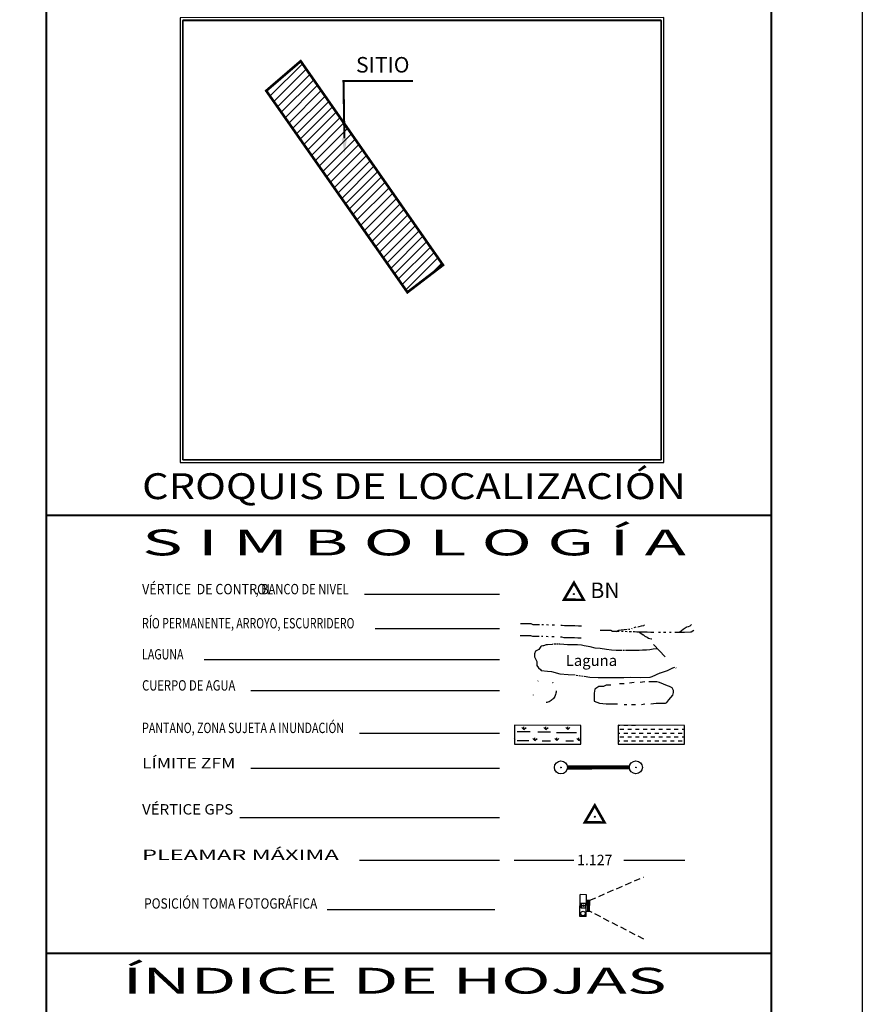
# Model space of a CAD drawing. Extents: x 353945 to 355083, y 2567954 to 2568645.
# Drawn here: x 354920 to 355083, y 2568326 to 2568516 of the extents above; entities that cross this region are included whole.
import ezdxf
from ezdxf.enums import TextEntityAlignment as Align

# ---------------------------------------------------------------- set-up
doc = ezdxf.new("R2010")
doc.units = 0
doc.header["$LTSCALE"] = 10
doc.header["$MEASUREMENT"] = 0
doc.linetypes.add('HIDDEN', pattern=[0.375, 0.25, -0.125])
doc.linetypes.add('RIO', pattern=[1.525, 0.325, -0.3, 0, -0.3, 0, -0.3, 0, -0.3])
doc.layers.get('0').update_dxf_attribs({"linetype": 'CONTINUOUS'})
for name, color, linetype in [('1', 1, 'CONTINUOUS'), ('ARBOLES', 3, 'CONTINUOUS'), ('CUADRI', 211, 'CONTINUOUS'), ('CUADRICULA', 211, 'CONTINUOUS'), ('EA', 4, 'RIO'), ('LZF', 166, 'HIDDEN'), ('PLEAMAR', 166, 'CONTINUOUS'), ('RELLEN', 244, 'CONTINUOUS'), ('TEXTO', 7, 'CONTINUOUS'), ('TEXTOS', 7, 'CONTINUOUS'), ('VERTICE', 2, 'CONTINUOUS'), ('ZFE', 166, 'HIDDEN')]:
    doc.layers.add(name, color=color, linetype=linetype)
doc.styles.add('A', font='txt')
doc.styles.add('ITALICT', font='italict')
doc.styles.add('RC', font='romanc.shx')
doc.styles.add('ROMANS', font='romans')
doc.styles.add('ROMANT', font='romant')
picture_1 = doc.add_image_def('image1.bmp', size_in_pixel=(378, 347))

# ---------------------------------------------------------------- blocks, each defined once
blk = doc.blocks.new('*X15')
at = {"color": 0}
for p, q in [((8.273, -2.333), (8.273, -2.277)), ((8.697, -2.333), (8.697, -2.277)), ((9.122, -2.333), (9.122, -2.277)), ((8.273, -2.333), (8.233, -2.294)), ((8.273, -2.333), (8.313, -2.294)), ((8.697, -2.333), (8.658, -2.294)), ((8.697, -2.333), (8.737, -2.294)), ((9.122, -2.333), (9.082, -2.294)), ((9.122, -2.333), (9.161, -2.294)), ((8.086, -2.52), (8.101, -2.506)), ((8.485, -2.546), (8.446, -2.506)), ((8.485, -2.546), (8.485, -2.489)), ((8.485, -2.546), (8.525, -2.506)), ((8.91, -2.546), (8.87, -2.506)), ((8.91, -2.546), (8.91, -2.489)), ((8.91, -2.546), (8.949, -2.506)), ((9.334, -2.546), (9.294, -2.506)), ((9.334, -2.546), (9.334, -2.489)), ((9.334, -2.546), (9.368, -2.511))]:
    blk.add_line(p, q, dxfattribs=at)
blk = doc.blocks.new('*X16')
at = {"color": 0}
for p, q in [((10.089, -2.25), (10.125, -2.25)), ((10.2, -2.25), (10.275, -2.25)), ((10.35, -2.25), (10.425, -2.25)), ((10.089, -2.4), (10.125, -2.4)), ((10.125, -2.325), (10.2, -2.325)), ((10.2, -2.4), (10.275, -2.4)), ((10.275, -2.325), (10.35, -2.325)), ((10.35, -2.4), (10.425, -2.4)), ((10.425, -2.325), (10.5, -2.325)), ((10.5, -2.4), (10.575, -2.4)), ((10.575, -2.325), (10.65, -2.325)), ((10.65, -2.4), (10.725, -2.4)), ((10.725, -2.325), (10.8, -2.325)), ((10.8, -2.4), (10.875, -2.4)), ((10.875, -2.325), (10.95, -2.325)), ((10.95, -2.4), (11.025, -2.4)), ((11.025, -2.325), (11.1, -2.325)), ((11.1, -2.4), (11.175, -2.4)), ((11.175, -2.325), (11.25, -2.325)), ((11.25, -2.4), (11.325, -2.4)), ((11.325, -2.325), (11.371, -2.325)), ((10.089, -2.55), (10.125, -2.55)), ((10.125, -2.475), (10.2, -2.475)), ((10.2, -2.55), (10.275, -2.55)), ((10.275, -2.475), (10.35, -2.475)), ((10.35, -2.55), (10.425, -2.55)), ((10.425, -2.475), (10.5, -2.475)), ((10.5, -2.55), (10.575, -2.55)), ((10.575, -2.475), (10.65, -2.475)), ((10.65, -2.55), (10.725, -2.55)), ((10.725, -2.475), (10.8, -2.475)), ((10.8, -2.55), (10.875, -2.55)), ((10.875, -2.475), (10.95, -2.475)), ((10.95, -2.55), (11.025, -2.55)), ((11.025, -2.475), (11.1, -2.475)), ((11.1, -2.55), (11.175, -2.55)), ((11.175, -2.475), (11.25, -2.475)), ((11.25, -2.55), (11.325, -2.55)), ((11.325, -2.475), (11.371, -2.475))]:
    blk.add_line(p, q, dxfattribs=at)

msp = doc.modelspace()

# ---------------------------------------------------------------- hatches: boundary and pattern name
at = {"layer": '1'}
h = msp.add_hatch(dxfattribs=at)
h.set_pattern_fill('ANSI31', color=256, scale=10, style=0)
h.set_pattern_definition([(45, (5903.4351, -9974.7487), (-0.8838834765, 0.8838834765), [])])
h.paths.add_polyline_path([(354995.29, 2568463.16), (355002.16, 2568468.42), (354974.68, 2568507.78), (354968.03, 2568502.06)])

# ---------------------------------------------------------------- linework, layer by layer
at = {"const_width": 0.4}
for points in [[(354925.57, 2568632.71), (353975.57, 2568632.71), (353975.57, 2567967.18), (354925.57, 2567967.18), (354925.57, 2568632.71)], [(354925.57, 2567967.18), (355065.57, 2567967.18), (355065.57, 2568632.71), (354925.57, 2568632.71)], [(354925.57, 2568420.09), (355065.57, 2568420.09)], [(354925.57, 2568335.56), (355065.57, 2568335.56)]]:
    msp.add_lwpolyline(points, dxfattribs=at)
at = {"color": 1}
msp.add_circle((355031.45, 2568361.92), 0.0991, dxfattribs=at)
at = {"layer": 'ARBOLES'}
for p, q in [((355016.49, 2568378.39), (355018.97, 2568378.39)), ((355020.49, 2568378.31), (355022.9, 2568378.31)), ((355024.1, 2568378.15), (355027.94, 2568378.15)), ((355016.49, 2568376.63), (355018.73, 2568376.63)), ((355021.29, 2568376.55), (355022.9, 2568376.55)), ((355025.86, 2568376.55), (355027.38, 2568376.55))]:
    msp.add_line(p, q, dxfattribs=at)
at = {"layer": 'CUADRI', "color": 7}
for p, q in [((355028.55, 2568342.65), (355028.61, 2568346.88)), ((355029.86, 2568346.86), (355028.61, 2568346.88)), ((355028.76, 2568344.32), (355028.78, 2568345.2)), ((355029.65, 2568345.19), (355028.78, 2568345.2)), ((355028.79, 2568344.32), (355028.8, 2568345.2)), ((355028.81, 2568344.32), (355028.82, 2568345.2)), ((355028.83, 2568344.32), (355028.85, 2568345.2)), ((355028.86, 2568344.32), (355028.87, 2568345.2)), ((355028.88, 2568344.32), (355028.89, 2568345.2)), ((355029.65, 2568345.19), (355029.64, 2568344.31)), ((355029.81, 2568342.64), (355029.86, 2568346.86)), ((355029.85, 2568345.81), (355030.49, 2568345.8)), ((355030.1, 2568343.69), (355030.13, 2568345.8)), ((355030.28, 2568343.69), (355030.31, 2568345.8)), ((355030.46, 2568343.68), (355030.49, 2568345.8)), ((355028.76, 2568344.32), (355029.64, 2568344.31)), ((355029.82, 2568343.69), (355030.46, 2568343.68)), ((355029.81, 2568342.64), (355028.55, 2568342.65))]:
    msp.add_line(p, q, dxfattribs=at)
for centre, radius in [((355029.19, 2568343.25), 0.438), ((355029.29, 2568344.76), 0.155), ((355029.29, 2568344.76), 0.108)]:
    msp.add_circle(centre, radius, dxfattribs=at)
at = {"layer": 'CUADRICULA', "linetype": 'CONTINUOUS', "flags": 128}
msp.add_lwpolyline([(353945.39, 2567953.78), (353945.39, 2568644.84), (355083.11, 2568644.84), (355083.11, 2567953.78)], close=True, dxfattribs=at)
at = {"layer": 'EA'}
msp.add_line((355042.8, 2568395.17), (355047.72, 2568390.01), dxfattribs=at)
for points in [[(355017.1, 2568399.2), (355017.7, 2568399.2), (355018.53, 2568399.2), (355019.13, 2568399.2), (355019.51, 2568399.05), (355020.03, 2568399.05), (355020.78, 2568399.05)], [(355021.24, 2568399.05), (355021.54, 2568399.05)], [(355022.14, 2568399.05), (355022.52, 2568398.97)], [(355023.24, 2568398.97), (355023.69, 2568398.97)], [(355024.92, 2568398.89), (355025.14, 2568398.89), (355025.59, 2568398.82), (355025.97, 2568398.82), (355026.27, 2568398.82), (355026.57, 2568398.82), (355026.72, 2568398.82), (355027.09, 2568398.82), (355027.39, 2568398.82), (355027.62, 2568398.82), (355028.3, 2568398.74), (355028.37, 2568398.74), (355028.9, 2568398.74)], [(355038.59, 2568398.22), (355038.67, 2568398.29)], [(355039.04, 2568398.45), (355039.42, 2568398.6)], [(355039.79, 2568398.6), (355040.02, 2568398.67), (355040.47, 2568398.75), (355040.92, 2568398.82), (355041.07, 2568398.97)], [(355047.83, 2568397.54), (355048.21, 2568397.84), (355048.51, 2568398.14), (355048.89, 2568398.37), (355049.11, 2568398.52), (355049.26, 2568398.6), (355049.56, 2568398.67), (355049.86, 2568398.75), (355050.16, 2568399.05)], [(355017.03, 2568396.92), (355017.63, 2568396.92), (355018.45, 2568396.92), (355019.05, 2568396.92), (355019.43, 2568396.77), (355019.96, 2568396.77), (355020.71, 2568396.77)], [(355021.16, 2568396.77), (355021.46, 2568396.77)], [(355022.07, 2568396.77), (355022.44, 2568396.7)], [(355023.16, 2568396.7), (355023.61, 2568396.7)], [(355024.84, 2568396.62), (355025.06, 2568396.62), (355025.51, 2568396.54), (355025.89, 2568396.54), (355026.19, 2568396.54), (355026.49, 2568396.54), (355026.64, 2568396.54), (355027.02, 2568396.54), (355027.32, 2568396.54), (355027.54, 2568396.54), (355028.22, 2568396.47), (355028.29, 2568396.47), (355028.82, 2568396.47)], [(355032.51, 2568397.92), (355033.11, 2568397.92), (355033.93, 2568397.92), (355034.53, 2568397.92), (355034.91, 2568397.77), (355035.44, 2568397.77), (355036.19, 2568397.77)], [(355035.59, 2568397.69), (355036.11, 2568397.92), (355036.56, 2568397.99), (355037.16, 2568398.07), (355037.69, 2568398.14)], [(355036.64, 2568397.77), (355036.94, 2568397.77)], [(355037.31, 2568397.77), (355037.69, 2568397.69)], [(355037.99, 2568398.14), (355038.22, 2568398.14)], [(355038.07, 2568397.69), (355038.52, 2568397.69)], [(355038.89, 2568397.69), (355039.12, 2568397.69), (355039.57, 2568397.62), (355039.94, 2568397.62), (355040.25, 2568397.62), (355040.55, 2568397.62), (355040.7, 2568397.62), (355041.07, 2568397.62), (355041.37, 2568397.62), (355041.6, 2568397.62), (355042.27, 2568397.54), (355042.35, 2568397.54), (355042.87, 2568397.54)], [(355039.87, 2568397.62), (355040.17, 2568397.47), (355040.77, 2568397.02), (355040.85, 2568397.02), (355041.15, 2568396.79), (355041.15, 2568396.79), (355041.6, 2568396.57), (355041.82, 2568396.41), (355042.12, 2568396.34), (355042.42, 2568396.26), (355042.5, 2568396.26)], [(355043.78, 2568397.54), (355044.15, 2568397.54)], [(355044.75, 2568397.54), (355045.2, 2568397.54)], [(355045.88, 2568397.54), (355046.18, 2568397.54)], [(355046.93, 2568397.54), (355047.31, 2568397.54), (355048.13, 2568397.54), (355048.51, 2568397.54), (355048.81, 2568397.54), (355049.94, 2568397.62), (355050.09, 2568397.62), (355050.61, 2568397.92)], [(355023.32, 2568395.2), (355022.33, 2568395.09), (355022.09, 2568395.09), (355021.54, 2568394.93), (355021.46, 2568394.93), (355021.14, 2568394.85), (355021.06, 2568394.77), (355020.66, 2568394.21), (355020.03, 2568393.9), (355019.79, 2568393.34), (355019.79, 2568393.26), (355019.79, 2568393.02), (355019.79, 2568392.78), (355020.03, 2568392.39), (355020.27, 2568391.91), (355020.27, 2568391.44), (355020.27, 2568391.12), (355020.58, 2568390.64), (355020.98, 2568390.32), (355021.14, 2568390.16), (355022.33, 2568390.01), (355023.12, 2568389.93), (355024.71, 2568389.53), (355026.3, 2568389.37), (355027.66, 2568389.3)], [(355023.45, 2568395.22), (355023.34, 2568395.21)], [(355023.91, 2568395.25), (355023.68, 2568395.25), (355023.65, 2568395.24)], [(355024.38, 2568395.25), (355024.06, 2568395.25)], [(355036.66, 2568393.98), (355036.13, 2568393.98), (355035.58, 2568393.98), (355034.71, 2568394.05), (355033.75, 2568394.21), (355032.48, 2568394.37), (355031.53, 2568394.45), (355030.58, 2568394.69), (355029.39, 2568394.93), (355028.91, 2568395.01), (355028.12, 2568395.09), (355027.49, 2568395.09), (355026.77, 2568395.09), (355026.22, 2568395.09), (355025.5, 2568395.17), (355024.71, 2568395.25), (355024.55, 2568395.25)], [(355037.07, 2568393.98), (355036.85, 2568393.98)], [(355037.36, 2568393.98), (355037.19, 2568393.98)], [(355043.58, 2568394.35), (355042.72, 2568394.29), (355042.08, 2568394.13), (355041.45, 2568394.05), (355040.66, 2568394.05), (355040.02, 2568393.98), (355038.99, 2568393.98), (355037.96, 2568393.98), (355037.49, 2568393.98)], [(355029.41, 2568389.03), (355030.5, 2568388.89), (355032.09, 2568388.82), (355034.47, 2568388.82), (355035.74, 2568388.82), (355037.09, 2568388.82), (355038.28, 2568388.89), (355040.26, 2568388.82), (355042.16, 2568388.89), (355042.56, 2568388.97), (355044.07, 2568389.69), (355044.15, 2568389.69), (355045.5, 2568390.16), (355045.89, 2568390.32), (355046.53, 2568390.64), (355046.94, 2568390.82)], [(355027.89, 2568389.27), (355028.23, 2568389.21)], [(355028.43, 2568389.18), (355028.72, 2568389.13)], [(355028.88, 2568389.11), (355029.19, 2568389.06)], [(355033.14, 2568387.07), (355032.24, 2568387.07), (355031.47, 2568386.55), (355031.35, 2568385.78), (355031.35, 2568385.14), (355031.35, 2568384.24), (355032.37, 2568383.85), (355033.66, 2568383.72), (355034.94, 2568383.72), (355035.84, 2568383.72)], [(355034.56, 2568387.32), (355034.43, 2568387.32), (355033.92, 2568387.32), (355033.66, 2568387.32), (355033.14, 2568387.07)], [(355037.13, 2568387.58), (355036.23, 2568387.58)], [(355039.06, 2568387.84), (355038.16, 2568387.71)], [(355041.11, 2568387.97), (355040.21, 2568387.84)], [(355042.27, 2568383.72), (355043.3, 2568383.85), (355043.68, 2568383.85), (355044.07, 2568383.85), (355044.33, 2568383.85), (355045.1, 2568383.85), (355045.35, 2568383.98), (355045.74, 2568384.49), (355046.51, 2568385.39), (355046.64, 2568385.91), (355046.64, 2568386.29), (355046.38, 2568386.81), (355045.87, 2568387.07), (355045.48, 2568387.2), (355043.94, 2568387.84), (355043.43, 2568387.97), (355042.65, 2568387.97), (355041.88, 2568387.97)], [(355037.13, 2568383.59), (355037.64, 2568383.59)], [(355038.54, 2568383.59), (355039.31, 2568383.59)], [(355040.47, 2568383.59), (355041.11, 2568383.72)]]:
    msp.add_lwpolyline(points, dxfattribs=at)
msp.add_circle((355021.74, 2568386.22), 2.27, dxfattribs=at)
at = {"layer": 'LZF', "color": 1, "linetype": 'CONTINUOUS'}
for centre in [(355024.93, 2568371.43), (355039.4, 2568371.45)]:
    msp.add_circle(centre, 1.25, dxfattribs=at)
at = {"layer": 'PLEAMAR', "color": 166}
for p, q in [((355015.87, 2568353.56), (355027.39, 2568353.56)), ((355037.1, 2568353.56), (355048.86, 2568353.56))]:
    msp.add_line(p, q, dxfattribs=at)
at = {"layer": 'RELLEN', "color": 5, "flags": 128}
msp.add_lwpolyline([(354951.43, 2568516.17), (354951.43, 2568430.33), (355044.8, 2568430.33), (355044.8, 2568516.21)], close=True, dxfattribs=at)
at = {"layer": 'RELLEN', "color": 6, "flags": 128}
msp.add_lwpolyline([(354951.93, 2568515.67), (354951.93, 2568430.83), (355044.3, 2568430.83), (355044.3, 2568515.71)], close=True, dxfattribs=at)
at = {"layer": 'TEXTO', "color": 1, "const_width": 0.5, "flags": 128}
msp.add_lwpolyline([(354995.29, 2568463.16), (355002.16, 2568468.42), (354974.68, 2568507.78), (354968.03, 2568502.06)], close=True, dxfattribs=at)
at = {"layer": 'TEXTO', "color": 166, "const_width": 0.4}
msp.add_lwpolyline([(354983.12, 2568492.9), (354982.95, 2568503.97), (354996.39, 2568503.97)], dxfattribs=at)
at = {"layer": 'TEXTO', "color": 7, "linetype": 'HIDDEN', "ltscale": 0.5, "flags": 128}
for points in [[(355030.49, 2568345.8), (355040.85, 2568350.27)], [(355040.93, 2568338.28), (355030.46, 2568343.68)]]:
    msp.add_lwpolyline(points, dxfattribs=at)
at = {"layer": 'TEXTO', "color": 166}
msp.add_solid([(354983.62, 2568492.91), (354983.16, 2568489.9), (354982.62, 2568492.89)], dxfattribs=at)
at = {"layer": 'TEXTOS', "color": 242}
for p, q in [((354987.01, 2568404.86), (355013.06, 2568404.86)), ((354989.06, 2568398.28), (355013.06, 2568398.28)), ((354956.06, 2568392.28), (355013.06, 2568392.28)), ((354965.06, 2568386.28), (355013.06, 2568386.28)), ((354986.06, 2568378.07), (355013.06, 2568378.07)), ((354965.06, 2568371.27), (355013.06, 2568371.27)), ((354962.95, 2568361.79), (355013.06, 2568361.79)), ((354986.06, 2568353.56), (355013.06, 2568353.56)), ((354979.81, 2568344.03), (355012.15, 2568344.03))]:
    msp.add_line(p, q, dxfattribs=at)
at = {"layer": 'TEXTOS'}
for p, q in [((355015.93, 2568379.59), (355015.93, 2568375.91)), ((355028.74, 2568379.51), (355015.93, 2568379.59)), ((355028.74, 2568375.91), (355028.74, 2568379.51)), ((355048.77, 2568379.51), (355035.95, 2568379.59)), ((355035.95, 2568379.59), (355035.95, 2568375.91)), ((355048.77, 2568375.91), (355048.77, 2568379.51)), ((355015.93, 2568375.91), (355028.74, 2568375.91)), ((355035.95, 2568375.91), (355048.77, 2568375.91))]:
    msp.add_line(p, q, dxfattribs=at)
at = {"layer": 'VERTICE', "color": 7, "const_width": 0.5}
for points in [[(355027.44, 2568407.09), (355025.52, 2568403.81), (355029.32, 2568403.79)], [(355031.46, 2568364.11), (355029.54, 2568360.83), (355033.34, 2568360.81)]]:
    msp.add_lwpolyline(points, close=True, dxfattribs=at)
at = {"layer": 'VERTICE', "color": 7}
for centre in [(355027.43, 2568404.9), (355031.45, 2568361.92)]:
    msp.add_circle(centre, 0.0991, dxfattribs=at)
at = {"layer": 'VERTICE', "color": 166}
for centre in [(355024.93, 2568371.43), (355039.4, 2568371.45)]:
    msp.add_circle(centre, 0.0635, dxfattribs=at)
at = {"layer": 'ZFE', "color": 166, "linetype": 'HIDDEN', "const_width": 0.8, "flags": 128}
msp.add_lwpolyline([(355026.18, 2568371.43), (355038.15, 2568371.45)], dxfattribs=at)

# ---------------------------------------------------------------- block references
at = {"layer": 'ARBOLES', "xscale": 10, "yscale": 10, "zscale": 10}
msp.add_blockref('*X15', (354935.06, 2568402.07), dxfattribs=at)
at = {"layer": 'EA', "xscale": 10, "yscale": 10, "zscale": 10}
msp.add_blockref('*X16', (354935.06, 2568402.07), dxfattribs=at)

# ---------------------------------------------------------------- texts
at = {"color": 166, "style": 'A'}
msp.add_text('SITIO', height=3, dxfattribs=at).set_placement((354985.36, 2568505.58))
at = {"layer": 'EA', "style": 'ITALICT'}
msp.add_text('Laguna', height=2.105, dxfattribs=at).set_placement((355025.86, 2568391.03))
at = {"layer": 'TEXTO', "style": 'RC'}
for s, height, p in [('BN', 3, (355030.61, 2568404.13)), ('1.127', 2, (355028.05, 2568352.57))]:
    msp.add_text(s, height=height, dxfattribs=at).set_placement(p)
at = {"layer": 'TEXTOS', "color": 7}
for s, height, style, width, p, p2 in [('CROQUIS DE LOCALIZACIÓN', 5, 'ROMANT', 0.967105, (354944.06, 2568423.23), (355049.06, 2568423.23)), ('S I M B O L O G Í A', 5, 'ROMANT', 1.145455, (354944.06, 2568412.36), (355049.06, 2568412.36)), ('VÉRTICE  DE CONTROL     ', 2, 'ROMANS', 0.624204, (354944.06, 2568404.86), (354972.06, 2568404.86)), (', BANCO DE NIVEL', 2, 'ROMANS', 0.63, (354965.96, 2568404.86), (354983.96, 2568404.86)), ('RÍO PERMANENTE, ARROYO, ESCURRIDERO', 2, 'ROMANS', 0.643498, (354944.06, 2568398.28), (354985.06, 2568398.28)), ('LAGUNA', 2, 'ROMANS', 0.717949, (354944.06, 2568392.28), (354952.06, 2568392.28)), ('CUERPO DE AGUA', 2, 'ROMANS', 0.660839, (354944.06, 2568386.28), (354962.06, 2568386.28)), ('PANTANO, ZONA SUJETA A INUNDACIÓN', 2, 'ROMANS', 0.6552, (354944.06, 2568378.07), (354983.06, 2568378.07)), ('LÍMITE ZFM', 2, 'ROMANS', 1.105263, (354944.06, 2568371.27), (354962.06, 2568371.27)), ('VÉRTICE GPS', 2, 'ROMANS', 0.914621, (354944.06, 2568362.35), (354961.66, 2568362.35)), ('PLEAMAR MÁXIMA ', 2, 'ROMANS', 1.402397, (354944.06, 2568353.56), (354983.06, 2568353.56)), ('POSICIÓN TOMA FOTOGRÁFICA', 1.989, 'ROMANS', 0.755611, (354944.46, 2568344.18), (354977.89, 2568344.18)), ('ÍNDICE DE HOJAS', 5, 'ROMANT', 1.489865, (354940.32, 2568327.76), (355045.32, 2568327.76))]:
    msp.add_text(s, height=height, dxfattribs=dict(at, style=style, width=width)).set_placement(p, p2, align=Align.FIT)

# ---------------------------------------------------------------- referenced raster images: frames only (the image files are external)
at = {"layer": 'TEXTO'}
image = msp.add_image(picture_1, insert=(354951.93, 2568430.83), size_in_units=(92.37, 84.79), dxfattribs=at)
image.dxf.flags = 7

doc.saveas('drawing.dxf')
